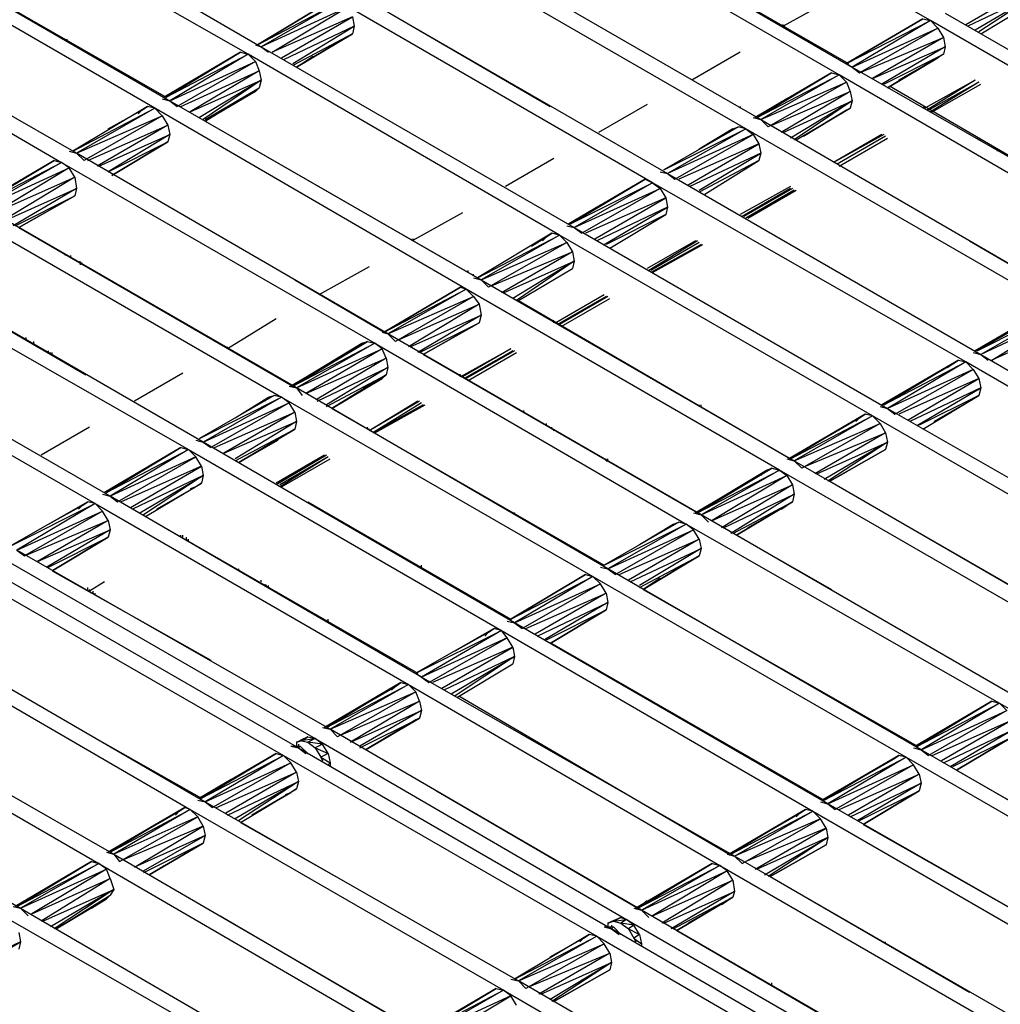
# Model space of a CAD drawing. Units: inches. Extents: x 7.5 to 17, y 2.23 to 9.58.
# Drawn here: x 11.4 to 11.92, y 5.27 to 5.79 of the extents above; entities that cross this region are included whole.
import ezdxf

# ---------------------------------------------------------------- set-up
doc = ezdxf.new("R2010")
doc.units = ezdxf.units.IN
doc.header["$MEASUREMENT"] = 0

msp = doc.modelspace()

# ---------------------------------------------------------------- linework, layer by layer
for p, q in [((11.887, 5.793), (11.72, 5.89)), ((11.361, 5.876), (11.528, 5.779)), ((11.521, 5.775), (11.353, 5.871)), ((11.838, 5.764), (11.67, 5.861)), ((11.678, 5.865), (11.845, 5.768)), ((11.697, 5.854), (11.843, 5.77)), ((11.311, 5.847), (11.479, 5.75)), ((11.471, 5.746), (11.303, 5.843)), ((11.33, 5.836), (11.477, 5.752)), ((11.628, 5.837), (11.796, 5.74)), ((11.788, 5.735), (11.62, 5.832)), ((11.253, 5.814), (11.421, 5.717)), ((11.429, 5.722), (11.261, 5.818)), ((11.906, 5.791), (11.944, 5.813)), ((11.526, 5.78), (11.566, 5.804)), ((11.566, 5.804), (11.526, 5.78)), ((11.526, 5.78), (11.57, 5.803)), ((11.57, 5.803), (11.528, 5.779)), ((11.738, 5.706), (11.57, 5.803)), ((11.578, 5.808), (11.746, 5.711)), ((11.835, 5.805), (11.808, 5.79)), ((11.945, 5.808), (11.907, 5.79)), ((11.911, 5.788), (11.945, 5.808)), ((11.945, 5.808), (11.913, 5.787)), ((11.914, 5.786), (11.944, 5.804)), ((11.914, 5.786), (11.944, 5.804)), ((11.574, 5.8), (11.528, 5.779)), ((11.534, 5.776), (11.574, 5.8)), ((11.577, 5.795), (11.534, 5.776)), ((11.539, 5.773), (11.577, 5.795)), ((11.577, 5.795), (11.578, 5.79)), ((11.597, 5.797), (11.683, 5.747)), ((11.842, 5.77), (11.883, 5.794)), ((11.883, 5.794), (11.842, 5.77)), ((11.842, 5.77), (11.887, 5.793)), ((11.887, 5.793), (11.845, 5.768)), ((11.883, 5.794), (11.887, 5.793)), ((12.055, 5.696), (11.887, 5.793)), ((11.887, 5.793), (11.891, 5.789)), ((11.895, 5.797), (12.063, 5.7)), ((11.578, 5.79), (11.54, 5.772)), ((11.545, 5.77), (11.578, 5.79)), ((11.578, 5.79), (11.577, 5.786)), ((11.808, 5.79), (11.808, 5.791)), ((11.808, 5.79), (11.808, 5.791)), ((11.808, 5.79), (11.809, 5.79)), ((11.809, 5.789), (11.809, 5.79)), ((11.809, 5.789), (11.809, 5.79)), ((11.845, 5.768), (11.891, 5.789)), ((11.891, 5.789), (11.849, 5.765)), ((11.891, 5.789), (11.894, 5.784)), ((11.424, 5.782), (11.424, 5.783)), ((11.577, 5.786), (11.545, 5.769)), ((11.547, 5.768), (11.577, 5.786)), ((11.577, 5.786), (11.547, 5.768)), ((11.577, 5.786), (11.547, 5.768)), ((11.577, 5.786), (11.547, 5.768)), ((11.849, 5.765), (11.894, 5.784)), ((11.894, 5.784), (11.856, 5.762)), ((11.894, 5.784), (11.895, 5.779)), ((11.525, 5.78), (11.528, 5.779)), ((11.528, 5.779), (11.532, 5.776)), ((11.528, 5.779), (11.696, 5.682)), ((11.856, 5.762), (11.895, 5.779)), ((11.895, 5.779), (11.861, 5.759)), ((11.895, 5.779), (11.894, 5.775)), ((11.517, 5.776), (11.476, 5.752)), ((11.517, 5.776), (11.476, 5.752)), ((11.477, 5.752), (11.517, 5.776)), ((11.517, 5.776), (11.477, 5.752)), ((11.477, 5.752), (11.521, 5.775)), ((11.521, 5.775), (11.479, 5.75)), ((11.517, 5.776), (11.521, 5.775)), ((11.688, 5.678), (11.521, 5.775)), ((11.521, 5.775), (11.525, 5.771)), ((11.547, 5.768), (11.556, 5.774)), ((11.547, 5.768), (11.556, 5.774)), ((11.785, 5.776), (11.759, 5.761)), ((11.862, 5.759), (11.894, 5.775)), ((11.894, 5.775), (11.864, 5.757)), ((11.894, 5.775), (11.864, 5.757)), ((11.864, 5.757), (11.891, 5.773)), ((11.864, 5.757), (11.891, 5.773)), ((11.87, 5.761), (11.891, 5.773)), ((11.891, 5.773), (11.87, 5.761)), ((11.891, 5.773), (11.888, 5.772)), ((11.894, 5.775), (11.891, 5.773)), ((11.894, 5.775), (11.891, 5.773)), ((11.479, 5.75), (11.525, 5.771)), ((11.525, 5.771), (11.483, 5.747)), ((11.485, 5.747), (11.527, 5.766)), ((11.527, 5.766), (11.49, 5.744)), ((11.525, 5.771), (11.527, 5.766)), ((11.527, 5.766), (11.528, 5.761)), ((11.842, 5.77), (11.845, 5.768)), ((11.845, 5.768), (11.849, 5.765)), ((11.845, 5.768), (12.013, 5.672)), ((11.476, 5.752), (11.493, 5.762)), ((11.493, 5.762), (11.476, 5.752)), ((11.49, 5.744), (11.528, 5.761)), ((11.528, 5.761), (11.495, 5.741)), ((11.528, 5.761), (11.497, 5.74)), ((11.528, 5.761), (11.527, 5.757)), ((11.834, 5.765), (11.793, 5.741)), ((11.834, 5.765), (11.793, 5.741)), ((11.794, 5.741), (11.834, 5.765)), ((11.834, 5.765), (11.794, 5.741)), ((11.794, 5.741), (11.838, 5.764)), ((11.838, 5.764), (11.796, 5.74)), ((11.834, 5.765), (11.838, 5.764)), ((12.005, 5.667), (11.838, 5.764)), ((11.838, 5.764), (11.842, 5.76)), ((11.911, 5.761), (11.884, 5.746)), ((11.911, 5.761), (11.885, 5.745)), ((11.498, 5.74), (11.527, 5.757)), ((11.498, 5.74), (11.527, 5.757)), ((11.498, 5.739), (11.527, 5.757)), ((11.498, 5.739), (11.527, 5.757)), ((11.527, 5.757), (11.525, 5.755)), ((11.527, 5.757), (11.525, 5.755)), ((11.796, 5.74), (11.842, 5.76)), ((11.842, 5.76), (11.8, 5.736)), ((11.842, 5.76), (11.844, 5.755)), ((11.865, 5.758), (12.011, 5.673)), ((11.913, 5.76), (11.886, 5.745)), ((11.913, 5.76), (11.887, 5.744)), ((11.888, 5.744), (11.914, 5.759)), ((11.475, 5.751), (11.479, 5.75)), ((11.479, 5.75), (11.646, 5.654)), ((11.479, 5.75), (11.483, 5.747)), ((11.525, 5.755), (11.498, 5.739)), ((11.525, 5.755), (11.498, 5.739)), ((11.515, 5.75), (11.525, 5.755)), ((11.525, 5.755), (11.524, 5.755)), ((11.793, 5.741), (11.81, 5.751)), ((11.81, 5.751), (11.793, 5.741)), ((11.802, 5.737), (11.844, 5.755)), ((11.844, 5.755), (11.807, 5.733)), ((11.808, 5.733), (11.845, 5.75)), ((11.845, 5.75), (11.812, 5.73)), ((11.845, 5.75), (11.814, 5.729)), ((11.844, 5.755), (11.845, 5.75)), ((11.845, 5.75), (11.844, 5.746)), ((11.467, 5.747), (11.427, 5.723)), ((11.467, 5.747), (11.427, 5.723)), ((11.427, 5.723), (11.471, 5.746)), ((11.471, 5.746), (11.429, 5.722)), ((11.446, 5.735), (11.464, 5.745)), ((11.446, 5.735), (11.464, 5.745)), ((11.464, 5.745), (11.462, 5.743)), ((11.464, 5.745), (11.467, 5.747)), ((11.464, 5.745), (11.467, 5.747)), ((11.471, 5.746), (11.467, 5.747)), ((11.638, 5.649), (11.471, 5.746)), ((11.471, 5.746), (11.475, 5.742)), ((11.735, 5.748), (11.709, 5.733)), ((11.785, 5.746), (11.785, 5.747)), ((11.785, 5.746), (11.785, 5.747)), ((11.785, 5.747), (11.785, 5.746)), ((11.815, 5.729), (11.844, 5.746)), ((11.815, 5.729), (11.844, 5.746)), ((11.842, 5.745), (11.819, 5.731)), ((11.819, 5.731), (11.842, 5.745)), ((11.839, 5.743), (11.842, 5.745)), ((11.844, 5.746), (11.842, 5.745)), ((11.844, 5.746), (11.842, 5.745)), ((11.884, 5.747), (11.883, 5.746)), ((11.884, 5.746), (11.884, 5.747)), ((11.429, 5.722), (11.475, 5.742)), ((11.475, 5.742), (11.433, 5.718)), ((11.475, 5.742), (11.478, 5.737)), ((11.792, 5.741), (11.796, 5.74)), ((11.796, 5.74), (11.8, 5.736)), ((11.796, 5.74), (11.963, 5.643)), ((11.435, 5.718), (11.478, 5.737)), ((11.478, 5.737), (11.44, 5.715)), ((11.478, 5.737), (11.479, 5.732)), ((11.498, 5.739), (11.644, 5.655)), ((11.784, 5.736), (11.744, 5.713)), ((11.784, 5.736), (11.744, 5.713)), ((11.744, 5.713), (11.788, 5.735)), ((11.788, 5.735), (11.746, 5.711)), ((11.763, 5.724), (11.781, 5.735)), ((11.781, 5.735), (11.763, 5.724)), ((11.779, 5.733), (11.781, 5.735)), ((11.781, 5.735), (11.784, 5.736)), ((11.781, 5.735), (11.784, 5.736)), ((11.781, 5.734), (11.781, 5.735)), ((11.788, 5.735), (11.784, 5.736)), ((11.956, 5.638), (11.788, 5.735)), ((11.788, 5.735), (11.792, 5.732)), ((11.441, 5.715), (11.479, 5.732)), ((11.479, 5.732), (11.446, 5.712)), ((11.479, 5.732), (11.478, 5.728)), ((11.792, 5.732), (11.746, 5.711)), ((11.75, 5.708), (11.792, 5.732)), ((11.792, 5.732), (11.795, 5.727)), ((11.861, 5.732), (11.835, 5.717)), ((11.862, 5.732), (11.835, 5.717)), ((11.863, 5.731), (11.837, 5.716)), ((11.863, 5.731), (11.837, 5.716)), ((11.838, 5.715), (11.864, 5.73)), ((11.913, 5.73), (11.912, 5.73)), ((11.913, 5.729), (11.914, 5.729)), ((11.446, 5.712), (11.478, 5.728)), ((11.478, 5.728), (11.448, 5.71)), ((11.448, 5.71), (11.478, 5.728)), ((11.795, 5.727), (11.752, 5.708)), ((11.757, 5.705), (11.795, 5.727)), ((11.795, 5.727), (11.796, 5.722)), ((11.922, 5.724), (11.922, 5.725)), ((11.923, 5.723), (11.923, 5.724)), ((11.425, 5.723), (11.429, 5.722)), ((11.596, 5.625), (11.429, 5.722)), ((11.429, 5.722), (11.433, 5.718)), ((11.685, 5.719), (11.659, 5.704)), ((11.796, 5.722), (11.758, 5.704)), ((11.763, 5.702), (11.796, 5.722)), ((11.796, 5.722), (11.795, 5.718)), ((11.417, 5.718), (11.376, 5.694)), ((11.417, 5.718), (11.376, 5.694)), ((11.377, 5.694), (11.417, 5.718)), ((11.417, 5.718), (11.377, 5.694)), ((11.377, 5.694), (11.421, 5.717)), ((11.421, 5.717), (11.379, 5.693)), ((11.379, 5.693), (11.425, 5.714)), ((11.425, 5.714), (11.385, 5.69)), ((11.417, 5.718), (11.421, 5.717)), ((11.421, 5.717), (11.589, 5.62)), ((11.425, 5.714), (11.421, 5.717)), ((11.428, 5.709), (11.425, 5.714)), ((11.795, 5.718), (11.763, 5.701)), ((11.766, 5.7), (11.795, 5.718)), ((11.766, 5.7), (11.795, 5.718)), ((11.385, 5.69), (11.428, 5.709)), ((11.428, 5.709), (11.39, 5.686)), ((11.428, 5.709), (11.429, 5.703)), ((11.734, 5.708), (11.693, 5.684)), ((11.693, 5.684), (11.734, 5.708)), ((11.694, 5.684), (11.734, 5.708)), ((11.734, 5.708), (11.694, 5.684)), ((11.734, 5.708), (11.738, 5.706)), ((11.742, 5.712), (11.746, 5.711)), ((11.746, 5.711), (11.75, 5.708)), ((11.746, 5.711), (11.914, 5.614)), ((11.391, 5.686), (11.429, 5.703)), ((11.429, 5.703), (11.395, 5.683)), ((11.429, 5.703), (11.428, 5.699)), ((11.694, 5.684), (11.738, 5.706)), ((11.738, 5.706), (11.696, 5.682)), ((11.696, 5.682), (11.742, 5.703)), ((11.742, 5.703), (11.7, 5.679)), ((11.906, 5.61), (11.738, 5.706)), ((11.738, 5.706), (11.742, 5.703)), ((11.742, 5.703), (11.745, 5.698)), ((11.812, 5.704), (11.785, 5.689)), ((11.812, 5.703), (11.786, 5.688)), ((11.813, 5.703), (11.787, 5.688)), ((11.396, 5.683), (11.428, 5.699)), ((11.428, 5.699), (11.398, 5.682)), ((11.398, 5.682), (11.428, 5.699)), ((11.745, 5.698), (11.702, 5.679)), ((11.707, 5.676), (11.745, 5.698)), ((11.745, 5.698), (11.746, 5.693)), ((11.814, 5.702), (11.788, 5.687)), ((11.789, 5.687), (11.815, 5.702)), ((11.547, 5.596), (11.379, 5.693)), ((11.693, 5.684), (11.71, 5.694)), ((11.71, 5.694), (11.693, 5.684)), ((11.746, 5.693), (11.708, 5.675)), ((11.712, 5.673), (11.746, 5.693)), ((11.746, 5.693), (11.745, 5.689)), ((11.371, 5.688), (11.539, 5.591)), ((11.636, 5.69), (11.609, 5.675)), ((11.745, 5.689), (11.713, 5.673)), ((11.715, 5.671), (11.745, 5.689)), ((11.715, 5.671), (11.745, 5.689)), ((11.398, 5.682), (11.545, 5.597)), ((11.692, 5.683), (11.696, 5.682)), ((11.696, 5.682), (11.7, 5.679)), ((11.696, 5.682), (11.864, 5.585)), ((11.684, 5.679), (11.644, 5.655)), ((11.684, 5.679), (11.644, 5.655)), ((11.644, 5.655), (11.688, 5.678)), ((11.688, 5.678), (11.646, 5.654)), ((11.673, 5.672), (11.681, 5.677)), ((11.673, 5.672), (11.681, 5.677)), ((11.681, 5.677), (11.679, 5.675)), ((11.681, 5.677), (11.684, 5.679)), ((11.681, 5.677), (11.684, 5.679)), ((11.688, 5.678), (11.684, 5.679)), ((11.856, 5.581), (11.688, 5.678)), ((11.688, 5.678), (11.692, 5.674)), ((11.609, 5.675), (11.609, 5.676)), ((11.609, 5.675), (11.609, 5.676)), ((11.609, 5.675), (11.609, 5.676)), ((11.61, 5.675), (11.61, 5.676)), ((11.61, 5.675), (11.61, 5.676)), ((11.646, 5.654), (11.692, 5.674)), ((11.692, 5.674), (11.65, 5.65)), ((11.692, 5.674), (11.695, 5.669)), ((11.761, 5.675), (11.735, 5.66)), ((11.762, 5.675), (11.736, 5.659)), ((11.763, 5.674), (11.737, 5.659)), ((11.764, 5.673), (11.737, 5.658)), ((11.738, 5.658), (11.765, 5.673)), ((11.908, 5.675), (11.961, 5.644)), ((11.423, 5.667), (11.423, 5.668)), ((11.426, 5.666), (11.426, 5.667)), ((11.652, 5.651), (11.695, 5.669)), ((11.695, 5.669), (11.657, 5.647)), ((11.695, 5.669), (11.696, 5.664)), ((11.497, 5.567), (11.329, 5.664)), ((11.431, 5.663), (11.431, 5.664)), ((11.431, 5.663), (11.432, 5.663)), ((11.432, 5.663), (11.431, 5.663)), ((11.431, 5.663), (11.431, 5.662)), ((11.586, 5.661), (11.559, 5.646)), ((11.658, 5.647), (11.696, 5.664)), ((11.696, 5.664), (11.663, 5.644)), ((11.696, 5.664), (11.665, 5.643)), ((11.696, 5.664), (11.695, 5.66)), ((11.321, 5.659), (11.489, 5.563)), ((11.639, 5.658), (11.639, 5.659)), ((11.642, 5.656), (11.642, 5.657)), ((11.642, 5.655), (11.646, 5.654)), ((11.666, 5.643), (11.695, 5.66)), ((11.666, 5.643), (11.695, 5.66)), ((11.348, 5.653), (11.434, 5.603)), ((11.546, 5.654), (11.594, 5.626)), ((11.594, 5.626), (11.635, 5.65)), ((11.635, 5.65), (11.594, 5.626)), ((11.635, 5.65), (11.594, 5.626)), ((11.635, 5.65), (11.594, 5.626)), ((11.635, 5.65), (11.638, 5.649)), ((11.646, 5.654), (11.814, 5.557)), ((11.646, 5.654), (11.65, 5.65)), ((11.594, 5.626), (11.638, 5.649)), ((11.638, 5.649), (11.596, 5.625)), ((11.596, 5.625), (11.642, 5.645)), ((11.642, 5.645), (11.6, 5.621)), ((11.806, 5.552), (11.638, 5.649)), ((11.638, 5.649), (11.642, 5.645)), ((11.642, 5.645), (11.645, 5.641)), ((11.712, 5.646), (11.686, 5.631)), ((11.712, 5.646), (11.686, 5.631)), ((11.713, 5.645), (11.687, 5.63)), ((11.714, 5.645), (11.688, 5.63)), ((11.602, 5.622), (11.645, 5.641)), ((11.645, 5.641), (11.607, 5.618)), ((11.645, 5.641), (11.646, 5.635)), ((11.666, 5.643), (11.812, 5.558)), ((11.689, 5.629), (11.715, 5.644)), ((11.447, 5.538), (11.279, 5.635)), ((11.594, 5.626), (11.611, 5.636)), ((11.611, 5.636), (11.594, 5.626)), ((11.608, 5.618), (11.646, 5.635)), ((11.646, 5.635), (11.612, 5.615)), ((11.646, 5.635), (11.645, 5.631)), ((11.952, 5.639), (11.911, 5.616)), ((11.911, 5.616), (11.952, 5.639)), ((11.911, 5.616), (11.949, 5.638)), ((11.949, 5.638), (11.911, 5.616)), ((11.952, 5.639), (11.912, 5.616)), ((11.952, 5.639), (11.912, 5.616)), ((11.912, 5.616), (11.956, 5.638)), ((11.956, 5.638), (11.914, 5.614)), ((11.959, 5.635), (11.914, 5.614)), ((11.92, 5.611), (11.959, 5.635)), ((11.271, 5.631), (11.439, 5.534)), ((11.536, 5.633), (11.51, 5.617)), ((11.613, 5.615), (11.645, 5.631)), ((11.645, 5.631), (11.615, 5.614)), ((11.615, 5.614), (11.645, 5.631)), ((11.685, 5.632), (11.684, 5.632)), ((11.685, 5.631), (11.685, 5.632)), ((11.962, 5.63), (11.92, 5.611)), ((11.593, 5.626), (11.596, 5.625)), ((11.764, 5.528), (11.596, 5.625)), ((11.596, 5.625), (11.6, 5.621)), ((11.402, 5.622), (11.402, 5.623)), ((11.406, 5.62), (11.406, 5.621)), ((11.51, 5.617), (11.51, 5.618)), ((11.51, 5.617), (11.51, 5.618)), ((11.585, 5.621), (11.544, 5.597)), ((11.585, 5.621), (11.544, 5.597)), ((11.544, 5.597), (11.582, 5.62)), ((11.544, 5.597), (11.582, 5.62)), ((11.545, 5.597), (11.585, 5.621)), ((11.585, 5.621), (11.545, 5.597)), ((11.545, 5.597), (11.589, 5.62)), ((11.589, 5.62), (11.547, 5.596)), ((11.582, 5.62), (11.579, 5.617)), ((11.582, 5.62), (11.585, 5.621)), ((11.582, 5.62), (11.585, 5.621)), ((11.582, 5.62), (11.582, 5.619)), ((11.585, 5.621), (11.589, 5.62)), ((11.589, 5.62), (11.756, 5.523)), ((11.593, 5.617), (11.589, 5.62)), ((11.414, 5.615), (11.414, 5.616)), ((11.415, 5.614), (11.415, 5.615)), ((11.416, 5.614), (11.416, 5.615)), ((11.547, 5.596), (11.593, 5.617)), ((11.593, 5.617), (11.552, 5.593)), ((11.595, 5.612), (11.593, 5.617)), ((11.615, 5.614), (11.762, 5.529)), ((11.662, 5.617), (11.635, 5.602)), ((11.662, 5.617), (11.636, 5.602)), ((11.663, 5.616), (11.637, 5.601)), ((11.664, 5.616), (11.638, 5.601)), ((11.639, 5.6), (11.665, 5.615)), ((11.91, 5.615), (11.914, 5.614)), ((11.914, 5.614), (11.918, 5.611)), ((11.914, 5.614), (12.081, 5.517)), ((11.552, 5.593), (11.595, 5.612)), ((11.595, 5.612), (11.558, 5.59)), ((11.595, 5.612), (11.596, 5.607)), ((11.902, 5.611), (11.861, 5.587)), ((11.861, 5.587), (11.902, 5.611)), ((11.861, 5.587), (11.899, 5.609)), ((11.899, 5.609), (11.861, 5.587)), ((11.862, 5.587), (11.902, 5.611)), ((11.902, 5.611), (11.862, 5.587)), ((11.862, 5.587), (11.906, 5.61)), ((11.906, 5.61), (11.864, 5.585)), ((11.896, 5.607), (11.899, 5.609)), ((11.899, 5.609), (11.902, 5.611)), ((11.899, 5.609), (11.902, 5.611)), ((11.902, 5.611), (11.906, 5.61)), ((12.073, 5.513), (11.906, 5.61)), ((11.906, 5.61), (11.91, 5.606)), ((11.486, 5.604), (11.46, 5.589)), ((11.558, 5.589), (11.596, 5.607)), ((11.596, 5.607), (11.563, 5.587)), ((11.563, 5.586), (11.595, 5.603)), ((11.595, 5.603), (11.566, 5.585)), ((11.566, 5.585), (11.595, 5.603)), ((11.595, 5.603), (11.593, 5.601)), ((11.595, 5.603), (11.593, 5.601)), ((11.596, 5.607), (11.595, 5.603)), ((11.635, 5.603), (11.634, 5.603)), ((11.635, 5.602), (11.635, 5.603)), ((11.91, 5.606), (11.864, 5.585)), ((11.868, 5.582), (11.91, 5.606)), ((11.91, 5.606), (11.913, 5.601)), ((11.543, 5.597), (11.547, 5.596)), ((11.593, 5.601), (11.566, 5.585)), ((11.566, 5.585), (11.593, 5.601)), ((11.583, 5.596), (11.593, 5.601)), ((11.913, 5.601), (11.87, 5.582)), ((11.875, 5.579), (11.913, 5.601)), ((11.913, 5.601), (11.914, 5.596)), ((11.535, 5.592), (11.495, 5.569)), ((11.535, 5.592), (11.495, 5.569)), ((11.532, 5.591), (11.535, 5.592)), ((11.532, 5.591), (11.535, 5.592)), ((11.539, 5.591), (11.535, 5.592)), ((11.714, 5.499), (11.547, 5.596)), ((11.547, 5.596), (11.55, 5.592)), ((11.914, 5.596), (11.876, 5.578)), ((11.88, 5.576), (11.914, 5.596)), ((11.913, 5.592), (11.881, 5.576)), ((11.883, 5.574), (11.913, 5.592)), ((11.883, 5.574), (11.913, 5.592)), ((11.913, 5.592), (11.91, 5.59)), ((11.913, 5.592), (11.91, 5.59)), ((11.914, 5.596), (11.913, 5.592)), ((11.495, 5.569), (11.539, 5.591)), ((11.539, 5.591), (11.497, 5.567)), ((11.497, 5.567), (11.543, 5.588)), ((11.543, 5.588), (11.501, 5.564)), ((11.514, 5.58), (11.532, 5.591)), ((11.514, 5.58), (11.532, 5.591)), ((11.532, 5.591), (11.53, 5.589)), ((11.532, 5.591), (11.532, 5.59)), ((11.539, 5.591), (11.706, 5.495)), ((11.543, 5.588), (11.539, 5.591)), ((11.546, 5.583), (11.543, 5.588)), ((11.612, 5.589), (11.586, 5.573)), ((11.613, 5.589), (11.586, 5.573)), ((11.614, 5.588), (11.588, 5.572)), ((11.615, 5.587), (11.588, 5.572)), ((11.589, 5.572), (11.616, 5.587)), ((11.763, 5.586), (11.763, 5.587)), ((11.763, 5.586), (11.763, 5.587)), ((11.764, 5.586), (11.764, 5.587)), ((11.764, 5.586), (11.764, 5.587)), ((11.764, 5.586), (11.764, 5.587)), ((11.764, 5.586), (11.764, 5.587)), ((11.764, 5.586), (11.764, 5.587)), ((11.889, 5.578), (11.91, 5.59)), ((11.91, 5.59), (11.889, 5.578)), ((11.91, 5.59), (11.907, 5.589)), ((11.503, 5.564), (11.546, 5.583)), ((11.546, 5.583), (11.508, 5.561)), ((11.546, 5.583), (11.547, 5.578)), ((11.566, 5.585), (11.712, 5.501)), ((11.669, 5.583), (11.669, 5.584)), ((11.852, 5.582), (11.811, 5.558)), ((11.852, 5.582), (11.811, 5.558)), ((11.852, 5.582), (11.812, 5.558)), ((11.852, 5.582), (11.812, 5.558)), ((11.812, 5.558), (11.856, 5.581)), ((11.856, 5.581), (11.814, 5.557)), ((11.849, 5.58), (11.852, 5.582)), ((11.849, 5.58), (11.852, 5.582)), ((11.856, 5.581), (11.852, 5.582)), ((12.024, 5.484), (11.856, 5.581)), ((11.856, 5.581), (11.86, 5.577)), ((11.86, 5.586), (11.864, 5.585)), ((11.864, 5.585), (11.868, 5.582)), ((11.864, 5.585), (12.032, 5.489)), ((11.508, 5.561), (11.547, 5.578)), ((11.547, 5.578), (11.514, 5.558)), ((11.547, 5.578), (11.546, 5.574)), ((11.681, 5.576), (11.681, 5.577)), ((11.811, 5.558), (11.849, 5.58)), ((11.811, 5.558), (11.849, 5.58)), ((11.814, 5.557), (11.86, 5.577)), ((11.86, 5.577), (11.818, 5.553)), ((11.849, 5.58), (11.847, 5.578)), ((11.86, 5.577), (11.863, 5.572)), ((11.436, 5.575), (11.41, 5.56)), ((11.514, 5.557), (11.546, 5.574)), ((11.546, 5.574), (11.516, 5.556)), ((11.516, 5.556), (11.546, 5.574)), ((11.585, 5.574), (11.585, 5.575)), ((11.586, 5.574), (11.585, 5.574)), ((11.684, 5.574), (11.684, 5.575)), ((11.685, 5.573), (11.685, 5.574)), ((11.82, 5.554), (11.863, 5.572)), ((11.863, 5.572), (11.825, 5.55)), ((11.863, 5.572), (11.864, 5.567)), ((11.493, 5.568), (11.497, 5.567)), ((11.664, 5.47), (11.497, 5.567)), ((11.497, 5.567), (11.501, 5.564)), ((11.516, 5.556), (11.537, 5.568)), ((11.537, 5.568), (11.516, 5.556)), ((11.826, 5.55), (11.864, 5.567)), ((11.864, 5.567), (11.83, 5.547)), ((11.864, 5.567), (11.832, 5.546)), ((11.864, 5.567), (11.863, 5.563)), ((11.485, 5.564), (11.444, 5.54)), ((11.444, 5.54), (11.485, 5.564)), ((11.445, 5.54), (11.485, 5.564)), ((11.485, 5.564), (11.445, 5.54)), ((11.445, 5.54), (11.489, 5.563)), ((11.489, 5.563), (11.447, 5.538)), ((11.485, 5.564), (11.489, 5.563)), ((11.489, 5.563), (11.657, 5.466)), ((11.493, 5.559), (11.489, 5.563)), ((11.562, 5.56), (11.536, 5.545)), ((11.563, 5.56), (11.536, 5.544)), ((11.833, 5.546), (11.863, 5.563)), ((11.863, 5.563), (11.833, 5.546)), ((11.863, 5.563), (11.833, 5.546)), ((11.833, 5.546), (11.863, 5.563)), ((11.493, 5.559), (11.447, 5.538)), ((11.451, 5.535), (11.493, 5.559)), ((11.496, 5.554), (11.493, 5.559)), ((11.564, 5.559), (11.538, 5.544)), ((11.564, 5.559), (11.538, 5.543)), ((11.539, 5.543), (11.565, 5.558)), ((11.713, 5.557), (11.713, 5.558)), ((11.713, 5.557), (11.713, 5.558)), ((11.713, 5.557), (11.714, 5.557)), ((11.713, 5.557), (11.714, 5.557)), ((11.714, 5.557), (11.714, 5.558)), ((11.714, 5.557), (11.714, 5.558)), ((11.714, 5.557), (11.714, 5.558)), ((11.81, 5.558), (11.814, 5.557)), ((11.814, 5.557), (11.982, 5.46)), ((11.814, 5.557), (11.818, 5.553)), ((11.444, 5.54), (11.461, 5.55)), ((11.461, 5.55), (11.444, 5.54)), ((11.496, 5.554), (11.453, 5.535)), ((11.458, 5.532), (11.496, 5.554)), ((11.496, 5.554), (11.497, 5.549)), ((11.802, 5.553), (11.761, 5.529)), ((11.802, 5.553), (11.761, 5.529)), ((11.761, 5.529), (11.799, 5.552)), ((11.761, 5.529), (11.799, 5.552)), ((11.762, 5.529), (11.802, 5.553)), ((11.802, 5.553), (11.762, 5.529)), ((11.762, 5.529), (11.806, 5.552)), ((11.806, 5.552), (11.764, 5.528)), ((11.799, 5.552), (11.796, 5.549)), ((11.799, 5.552), (11.802, 5.553)), ((11.799, 5.552), (11.802, 5.553)), ((11.799, 5.552), (11.799, 5.551)), ((11.802, 5.553), (11.806, 5.552)), ((11.974, 5.455), (11.806, 5.552)), ((11.806, 5.552), (11.81, 5.549)), ((11.833, 5.546), (11.842, 5.551)), ((11.833, 5.546), (11.842, 5.551)), ((11.497, 5.549), (11.459, 5.531)), ((11.463, 5.529), (11.497, 5.549)), ((11.497, 5.549), (11.465, 5.528)), ((11.466, 5.527), (11.496, 5.545)), ((11.466, 5.527), (11.496, 5.545)), ((11.496, 5.545), (11.493, 5.543)), ((11.496, 5.545), (11.493, 5.543)), ((11.497, 5.549), (11.496, 5.545)), ((11.764, 5.528), (11.81, 5.549)), ((11.81, 5.549), (11.77, 5.525)), ((11.81, 5.549), (11.813, 5.544)), ((11.833, 5.546), (11.98, 5.461)), ((11.443, 5.539), (11.447, 5.538)), ((11.472, 5.531), (11.493, 5.543)), ((11.493, 5.543), (11.472, 5.531)), ((11.493, 5.543), (11.49, 5.542)), ((11.77, 5.525), (11.813, 5.544)), ((11.813, 5.544), (11.775, 5.521)), ((11.776, 5.521), (11.814, 5.539)), ((11.814, 5.539), (11.78, 5.518)), ((11.813, 5.544), (11.814, 5.539)), ((11.814, 5.539), (11.813, 5.535)), ((11.435, 5.535), (11.393, 5.511)), ((11.435, 5.535), (11.393, 5.511)), ((11.393, 5.511), (11.439, 5.534)), ((11.439, 5.534), (11.397, 5.509)), ((11.432, 5.533), (11.435, 5.535)), ((11.432, 5.533), (11.435, 5.535)), ((11.439, 5.534), (11.435, 5.535)), ((11.439, 5.534), (11.607, 5.437)), ((11.443, 5.53), (11.439, 5.534)), ((11.614, 5.441), (11.447, 5.538)), ((11.447, 5.538), (11.451, 5.535)), ((11.553, 5.535), (11.662, 5.472)), ((11.781, 5.518), (11.813, 5.535)), ((11.813, 5.535), (11.783, 5.517)), ((11.783, 5.517), (11.813, 5.535)), ((11.813, 5.535), (11.81, 5.533)), ((11.813, 5.535), (11.81, 5.533)), ((11.397, 5.509), (11.443, 5.53)), ((11.443, 5.53), (11.401, 5.506)), ((11.414, 5.523), (11.432, 5.533)), ((11.414, 5.523), (11.432, 5.533)), ((11.432, 5.533), (11.43, 5.531)), ((11.446, 5.525), (11.443, 5.53)), ((11.663, 5.529), (11.664, 5.529)), ((11.664, 5.529), (11.664, 5.528)), ((11.664, 5.528), (11.664, 5.529)), ((11.664, 5.528), (11.664, 5.529)), ((11.664, 5.528), (11.664, 5.529)), ((11.664, 5.528), (11.664, 5.529)), ((11.664, 5.528), (11.664, 5.529)), ((11.76, 5.529), (11.764, 5.528)), ((11.81, 5.533), (11.789, 5.521)), ((11.789, 5.521), (11.81, 5.533)), ((11.807, 5.531), (11.81, 5.533)), ((11.401, 5.506), (11.446, 5.525)), ((11.446, 5.525), (11.408, 5.503)), ((11.446, 5.525), (11.447, 5.52)), ((11.466, 5.527), (11.612, 5.443)), ((11.752, 5.524), (11.712, 5.501)), ((11.752, 5.524), (11.712, 5.501)), ((11.712, 5.501), (11.756, 5.523)), ((11.756, 5.523), (11.714, 5.499)), ((11.731, 5.512), (11.749, 5.523)), ((11.731, 5.512), (11.749, 5.523)), ((11.749, 5.523), (11.747, 5.521)), ((11.749, 5.523), (11.752, 5.524)), ((11.749, 5.523), (11.752, 5.524)), ((11.749, 5.523), (11.749, 5.522)), ((11.756, 5.523), (11.752, 5.524)), ((11.756, 5.523), (11.924, 5.427)), ((11.76, 5.52), (11.756, 5.523)), ((11.932, 5.431), (11.764, 5.528)), ((11.764, 5.528), (11.768, 5.524)), ((11.408, 5.503), (11.447, 5.52)), ((11.447, 5.52), (11.413, 5.5)), ((11.447, 5.52), (11.446, 5.516)), ((11.714, 5.499), (11.76, 5.52)), ((11.76, 5.52), (11.718, 5.496)), ((11.763, 5.515), (11.76, 5.52)), ((11.414, 5.5), (11.446, 5.516)), ((11.446, 5.516), (11.416, 5.498)), ((11.416, 5.498), (11.446, 5.516)), ((11.485, 5.516), (11.485, 5.517)), ((11.486, 5.516), (11.486, 5.517)), ((11.486, 5.516), (11.486, 5.517)), ((11.486, 5.516), (11.486, 5.517)), ((11.488, 5.515), (11.488, 5.516)), ((11.488, 5.515), (11.488, 5.514)), ((11.489, 5.514), (11.489, 5.515)), ((11.72, 5.496), (11.763, 5.515)), ((11.763, 5.515), (11.725, 5.493)), ((11.763, 5.515), (11.764, 5.51)), ((11.783, 5.517), (11.834, 5.488)), ((11.565, 5.413), (11.397, 5.509)), ((11.397, 5.509), (11.401, 5.506)), ((11.726, 5.492), (11.764, 5.51)), ((11.764, 5.51), (11.731, 5.49)), ((11.764, 5.51), (11.763, 5.506)), ((11.389, 5.505), (11.557, 5.408)), ((11.731, 5.489), (11.763, 5.506)), ((11.763, 5.506), (11.733, 5.488)), ((11.733, 5.488), (11.763, 5.506)), ((11.733, 5.488), (11.763, 5.506)), ((11.733, 5.488), (11.763, 5.506)), ((11.38, 5.5), (11.548, 5.403)), ((11.416, 5.498), (11.501, 5.45)), ((11.516, 5.498), (11.516, 5.499)), ((11.613, 5.5), (11.614, 5.5)), ((11.614, 5.5), (11.614, 5.501)), ((11.614, 5.499), (11.614, 5.5)), ((11.614, 5.499), (11.614, 5.5)), ((11.614, 5.499), (11.614, 5.5)), ((11.614, 5.499), (11.614, 5.5)), ((11.614, 5.499), (11.614, 5.5)), ((11.71, 5.5), (11.714, 5.499)), ((11.882, 5.402), (11.714, 5.499)), ((11.714, 5.499), (11.718, 5.496)), ((11.373, 5.495), (11.54, 5.399)), ((11.444, 5.492), (11.436, 5.487)), ((11.528, 5.492), (11.528, 5.493)), ((11.662, 5.472), (11.702, 5.496)), ((11.702, 5.496), (11.662, 5.472)), ((11.662, 5.472), (11.706, 5.495)), ((11.706, 5.495), (11.664, 5.47)), ((11.702, 5.496), (11.706, 5.495)), ((11.706, 5.495), (11.874, 5.398)), ((11.71, 5.491), (11.706, 5.495)), ((11.742, 5.494), (11.733, 5.488)), ((11.742, 5.494), (11.733, 5.488)), ((11.435, 5.488), (11.435, 5.489)), ((11.436, 5.487), (11.436, 5.488)), ((11.436, 5.487), (11.436, 5.488)), ((11.438, 5.486), (11.438, 5.487)), ((11.438, 5.486), (11.438, 5.487)), ((11.439, 5.485), (11.439, 5.486)), ((11.531, 5.49), (11.528, 5.491)), ((11.532, 5.489), (11.532, 5.49)), ((11.664, 5.47), (11.71, 5.491)), ((11.71, 5.491), (11.668, 5.467)), ((11.67, 5.467), (11.713, 5.486)), ((11.713, 5.486), (11.675, 5.464)), ((11.713, 5.486), (11.71, 5.491)), ((11.713, 5.486), (11.714, 5.481)), ((11.733, 5.488), (11.88, 5.404)), ((11.676, 5.463), (11.714, 5.481)), ((11.714, 5.481), (11.68, 5.461)), ((11.714, 5.481), (11.713, 5.477)), ((11.681, 5.461), (11.713, 5.477)), ((11.713, 5.477), (11.683, 5.459)), ((11.683, 5.459), (11.713, 5.477)), ((11.331, 5.471), (11.498, 5.374)), ((11.563, 5.471), (11.564, 5.471)), ((11.564, 5.471), (11.563, 5.471)), ((11.564, 5.471), (11.564, 5.472)), ((11.564, 5.471), (11.564, 5.472)), ((11.564, 5.47), (11.564, 5.471)), ((11.564, 5.471), (11.564, 5.47)), ((11.564, 5.47), (11.564, 5.471)), ((11.66, 5.471), (11.664, 5.47)), ((11.323, 5.467), (11.49, 5.37)), ((11.653, 5.467), (11.611, 5.443)), ((11.653, 5.467), (11.611, 5.443)), ((11.611, 5.443), (11.657, 5.466)), ((11.657, 5.466), (11.614, 5.441)), ((11.632, 5.455), (11.65, 5.465)), ((11.65, 5.465), (11.632, 5.455)), ((11.648, 5.463), (11.65, 5.465)), ((11.65, 5.465), (11.653, 5.467)), ((11.65, 5.465), (11.653, 5.467)), ((11.657, 5.466), (11.653, 5.467)), ((11.657, 5.466), (11.824, 5.369)), ((11.66, 5.462), (11.657, 5.466)), ((11.832, 5.373), (11.664, 5.47)), ((11.664, 5.47), (11.668, 5.467)), ((11.66, 5.462), (11.614, 5.441)), ((11.618, 5.438), (11.66, 5.462)), ((11.663, 5.457), (11.66, 5.462)), ((11.663, 5.457), (11.62, 5.438)), ((11.625, 5.435), (11.663, 5.457)), ((11.663, 5.457), (11.664, 5.452)), ((11.684, 5.459), (11.83, 5.375)), ((11.664, 5.452), (11.626, 5.434)), ((11.63, 5.432), (11.664, 5.452)), ((11.664, 5.452), (11.632, 5.431)), ((11.664, 5.452), (11.663, 5.448)), ((11.633, 5.43), (11.663, 5.448)), ((11.633, 5.43), (11.663, 5.448)), ((11.281, 5.442), (11.449, 5.346)), ((11.611, 5.443), (11.614, 5.441)), ((11.782, 5.345), (11.614, 5.441)), ((11.614, 5.441), (11.618, 5.438)), ((11.273, 5.438), (11.441, 5.341)), ((11.603, 5.438), (11.562, 5.414)), ((11.603, 5.438), (11.562, 5.414)), ((11.562, 5.414), (11.6, 5.436)), ((11.562, 5.414), (11.6, 5.436)), ((11.563, 5.414), (11.603, 5.438)), ((11.603, 5.438), (11.563, 5.414)), ((11.563, 5.414), (11.607, 5.437)), ((11.607, 5.437), (11.565, 5.413)), ((11.6, 5.436), (11.598, 5.434)), ((11.6, 5.436), (11.603, 5.438)), ((11.6, 5.436), (11.603, 5.438)), ((11.603, 5.438), (11.607, 5.437)), ((11.607, 5.437), (11.774, 5.34)), ((11.611, 5.433), (11.607, 5.437)), ((11.565, 5.413), (11.611, 5.433)), ((11.611, 5.433), (11.569, 5.409)), ((11.571, 5.41), (11.613, 5.428)), ((11.613, 5.428), (11.576, 5.406)), ((11.613, 5.428), (11.611, 5.433)), ((11.613, 5.428), (11.614, 5.423)), ((11.634, 5.431), (11.779, 5.346)), ((11.92, 5.428), (11.879, 5.404)), ((11.92, 5.428), (11.879, 5.404)), ((11.88, 5.404), (11.92, 5.428)), ((11.92, 5.428), (11.88, 5.404)), ((11.92, 5.428), (11.924, 5.427)), ((11.576, 5.406), (11.614, 5.423)), ((11.614, 5.423), (11.581, 5.404)), ((11.614, 5.423), (11.613, 5.419)), ((11.88, 5.404), (11.924, 5.427)), ((11.924, 5.427), (11.882, 5.402)), ((11.882, 5.402), (11.928, 5.423)), ((11.928, 5.423), (11.886, 5.399)), ((11.924, 5.427), (12.092, 5.33)), ((11.928, 5.423), (11.924, 5.427)), ((11.581, 5.403), (11.613, 5.419)), ((11.613, 5.419), (11.584, 5.402)), ((11.584, 5.402), (11.613, 5.419)), ((11.584, 5.402), (11.613, 5.419)), ((11.584, 5.402), (11.613, 5.419)), ((11.611, 5.418), (11.584, 5.402)), ((11.611, 5.418), (11.584, 5.402)), ((11.606, 5.415), (11.611, 5.418)), ((11.613, 5.419), (11.611, 5.418)), ((11.613, 5.419), (11.611, 5.418)), ((11.888, 5.399), (11.931, 5.418)), ((11.931, 5.418), (11.893, 5.396)), ((11.231, 5.414), (11.399, 5.317)), ((11.561, 5.414), (11.565, 5.413)), ((11.732, 5.316), (11.565, 5.413)), ((11.565, 5.413), (11.569, 5.409)), ((11.879, 5.404), (11.896, 5.414)), ((11.896, 5.414), (11.879, 5.404)), ((11.894, 5.395), (11.932, 5.413)), ((11.932, 5.413), (11.898, 5.393)), ((11.55, 5.407), (11.547, 5.406)), ((11.547, 5.406), (11.549, 5.407)), ((11.547, 5.406), (11.55, 5.407)), ((11.547, 5.406), (11.549, 5.407)), ((11.549, 5.407), (11.553, 5.409)), ((11.553, 5.409), (11.549, 5.407)), ((11.549, 5.407), (11.557, 5.408)), ((11.549, 5.407), (11.553, 5.406)), ((11.553, 5.409), (11.55, 5.407)), ((11.55, 5.407), (11.553, 5.409)), ((11.553, 5.409), (11.557, 5.408)), ((11.557, 5.408), (11.553, 5.406)), ((11.557, 5.408), (11.724, 5.311)), ((11.561, 5.405), (11.557, 5.408)), ((11.899, 5.393), (11.931, 5.409)), ((11.931, 5.409), (11.901, 5.391)), ((11.901, 5.391), (11.931, 5.409)), ((11.443, 5.406), (11.496, 5.376)), ((11.544, 5.404), (11.548, 5.403)), ((11.544, 5.404), (11.549, 5.404)), ((11.546, 5.404), (11.549, 5.404)), ((11.547, 5.406), (11.547, 5.404)), ((11.548, 5.405), (11.548, 5.404)), ((11.549, 5.404), (11.548, 5.403)), ((11.548, 5.403), (11.552, 5.4)), ((11.548, 5.403), (11.716, 5.306)), ((11.548, 5.403), (11.553, 5.4)), ((11.549, 5.404), (11.553, 5.4)), ((11.553, 5.406), (11.557, 5.403)), ((11.561, 5.405), (11.553, 5.406)), ((11.561, 5.405), (11.557, 5.403)), ((11.557, 5.403), (11.56, 5.398)), ((11.557, 5.403), (11.564, 5.4)), ((11.564, 5.4), (11.561, 5.405)), ((11.878, 5.403), (11.882, 5.402)), ((12.05, 5.305), (11.882, 5.402)), ((11.882, 5.402), (11.886, 5.399)), ((11.536, 5.4), (11.495, 5.376)), ((11.536, 5.4), (11.495, 5.376)), ((11.496, 5.376), (11.536, 5.4)), ((11.536, 5.4), (11.496, 5.376)), ((11.496, 5.376), (11.54, 5.399)), ((11.54, 5.399), (11.498, 5.374)), ((11.536, 5.4), (11.54, 5.399)), ((11.54, 5.399), (11.708, 5.302)), ((11.544, 5.395), (11.54, 5.399)), ((11.564, 5.4), (11.56, 5.398)), ((11.56, 5.398), (11.561, 5.396)), ((11.56, 5.398), (11.565, 5.395)), ((11.564, 5.4), (11.565, 5.395)), ((11.87, 5.399), (11.829, 5.375)), ((11.87, 5.399), (11.829, 5.375)), ((11.829, 5.375), (11.867, 5.397)), ((11.829, 5.375), (11.867, 5.397)), ((11.87, 5.399), (11.83, 5.375)), ((11.87, 5.399), (11.83, 5.375)), ((11.83, 5.375), (11.874, 5.398)), ((11.874, 5.398), (11.832, 5.373)), ((11.867, 5.397), (11.864, 5.395)), ((11.867, 5.397), (11.87, 5.399)), ((11.867, 5.397), (11.87, 5.399)), ((11.874, 5.398), (11.87, 5.399)), ((11.874, 5.398), (12.042, 5.301)), ((11.878, 5.394), (11.874, 5.398)), ((11.498, 5.374), (11.544, 5.395)), ((11.544, 5.395), (11.502, 5.371)), ((11.547, 5.39), (11.544, 5.395)), ((11.565, 5.395), (11.564, 5.394)), ((11.565, 5.395), (11.565, 5.393)), ((11.832, 5.373), (11.878, 5.394)), ((11.878, 5.394), (11.836, 5.37)), ((11.881, 5.389), (11.878, 5.394)), ((11.901, 5.391), (12.048, 5.307)), ((11.495, 5.376), (11.512, 5.386)), ((11.512, 5.386), (11.495, 5.376)), ((11.504, 5.371), (11.547, 5.39)), ((11.547, 5.39), (11.509, 5.368)), ((11.547, 5.39), (11.548, 5.385)), ((11.838, 5.37), (11.881, 5.389)), ((11.881, 5.389), (11.843, 5.367)), ((11.881, 5.389), (11.882, 5.384)), ((11.51, 5.367), (11.548, 5.385)), ((11.548, 5.385), (11.514, 5.365)), ((11.548, 5.385), (11.516, 5.364)), ((11.517, 5.363), (11.547, 5.381)), ((11.517, 5.363), (11.547, 5.381)), ((11.547, 5.381), (11.544, 5.379)), ((11.547, 5.381), (11.544, 5.379)), ((11.548, 5.385), (11.547, 5.381)), ((11.844, 5.366), (11.882, 5.384)), ((11.882, 5.384), (11.848, 5.364)), ((11.882, 5.384), (11.881, 5.38)), ((11.544, 5.379), (11.523, 5.367)), ((11.523, 5.367), (11.544, 5.379)), ((11.541, 5.378), (11.544, 5.379)), ((11.622, 5.38), (11.73, 5.317)), ((11.849, 5.364), (11.881, 5.38)), ((11.881, 5.38), (11.851, 5.362)), ((11.851, 5.362), (11.881, 5.38)), ((11.487, 5.371), (11.446, 5.347)), ((11.446, 5.347), (11.487, 5.371)), ((11.487, 5.371), (11.447, 5.347)), ((11.487, 5.371), (11.447, 5.347)), ((11.447, 5.347), (11.49, 5.37)), ((11.49, 5.37), (11.449, 5.346)), ((11.484, 5.369), (11.487, 5.371)), ((11.484, 5.369), (11.487, 5.371)), ((11.49, 5.37), (11.487, 5.371)), ((11.49, 5.37), (11.658, 5.273)), ((11.494, 5.366), (11.49, 5.37)), ((11.494, 5.375), (11.498, 5.374)), ((11.498, 5.374), (11.502, 5.371)), ((11.498, 5.374), (11.666, 5.278)), ((11.82, 5.37), (11.779, 5.346)), ((11.779, 5.346), (11.82, 5.37)), ((11.82, 5.37), (11.78, 5.346)), ((11.82, 5.37), (11.78, 5.346)), ((11.817, 5.368), (11.82, 5.37)), ((11.817, 5.368), (11.82, 5.37)), ((11.824, 5.369), (11.82, 5.37)), ((11.828, 5.374), (11.832, 5.373)), ((12, 5.277), (11.832, 5.373)), ((11.832, 5.373), (11.836, 5.37)), ((11.446, 5.347), (11.484, 5.369)), ((11.484, 5.369), (11.446, 5.347)), ((11.494, 5.366), (11.449, 5.346)), ((11.452, 5.342), (11.494, 5.366)), ((11.482, 5.367), (11.484, 5.369)), ((11.497, 5.361), (11.494, 5.366)), ((11.779, 5.346), (11.817, 5.368)), ((11.817, 5.368), (11.779, 5.346)), ((11.78, 5.346), (11.824, 5.369)), ((11.782, 5.345), (11.824, 5.369)), ((11.828, 5.365), (11.782, 5.345)), ((11.786, 5.341), (11.828, 5.365)), ((11.815, 5.366), (11.817, 5.368)), ((11.824, 5.369), (11.992, 5.272)), ((11.828, 5.365), (11.824, 5.369)), ((11.831, 5.36), (11.828, 5.365)), ((11.497, 5.361), (11.454, 5.343)), ((11.46, 5.339), (11.497, 5.361)), ((11.497, 5.361), (11.498, 5.356)), ((11.517, 5.363), (11.568, 5.334)), ((11.831, 5.36), (11.788, 5.342)), ((11.793, 5.338), (11.831, 5.36)), ((11.831, 5.36), (11.832, 5.355)), ((11.851, 5.362), (11.958, 5.301)), ((11.498, 5.356), (11.46, 5.339)), ((11.465, 5.337), (11.498, 5.356)), ((11.498, 5.356), (11.497, 5.352)), ((11.832, 5.355), (11.794, 5.338)), ((11.798, 5.335), (11.832, 5.355)), ((11.832, 5.355), (11.8, 5.334)), ((11.832, 5.355), (11.831, 5.351)), ((11.497, 5.352), (11.465, 5.336)), ((11.468, 5.335), (11.497, 5.352)), ((11.497, 5.352), (11.468, 5.335)), ((11.497, 5.352), (11.468, 5.335)), ((11.497, 5.352), (11.468, 5.335)), ((11.801, 5.334), (11.831, 5.351)), ((11.831, 5.351), (11.801, 5.334)), ((11.831, 5.351), (11.801, 5.334)), ((11.831, 5.351), (11.801, 5.334)), ((11.445, 5.347), (11.449, 5.346)), ((11.449, 5.346), (11.452, 5.342)), ((11.449, 5.346), (11.616, 5.249)), ((11.778, 5.346), (11.782, 5.345)), ((11.95, 5.248), (11.782, 5.345)), ((11.782, 5.345), (11.786, 5.341)), ((11.437, 5.342), (11.396, 5.318)), ((11.437, 5.342), (11.396, 5.318)), ((11.397, 5.318), (11.437, 5.342)), ((11.437, 5.342), (11.397, 5.318)), ((11.397, 5.318), (11.441, 5.341)), ((11.441, 5.341), (11.399, 5.317)), ((11.437, 5.342), (11.441, 5.341)), ((11.441, 5.341), (11.608, 5.244)), ((11.445, 5.338), (11.441, 5.341)), ((11.468, 5.335), (11.476, 5.34)), ((11.468, 5.335), (11.476, 5.34)), ((11.729, 5.317), (11.77, 5.341)), ((11.77, 5.341), (11.729, 5.317)), ((11.73, 5.317), (11.77, 5.341)), ((11.77, 5.341), (11.73, 5.317)), ((11.73, 5.317), (11.774, 5.34)), ((11.774, 5.34), (11.732, 5.316)), ((11.77, 5.341), (11.774, 5.34)), ((11.774, 5.34), (11.942, 5.243)), ((11.778, 5.337), (11.774, 5.34)), ((11.801, 5.334), (11.81, 5.339)), ((11.801, 5.334), (11.81, 5.339)), ((11.399, 5.317), (11.445, 5.338)), ((11.445, 5.338), (11.405, 5.314)), ((11.405, 5.314), (11.447, 5.333)), ((11.447, 5.333), (11.41, 5.31)), ((11.447, 5.333), (11.445, 5.338)), ((11.447, 5.333), (11.449, 5.327)), ((11.732, 5.316), (11.778, 5.337)), ((11.778, 5.337), (11.738, 5.313)), ((11.781, 5.332), (11.778, 5.337)), ((11.801, 5.334), (11.908, 5.272)), ((11.396, 5.318), (11.413, 5.328)), ((11.413, 5.328), (11.396, 5.318)), ((11.738, 5.313), (11.781, 5.332)), ((11.781, 5.332), (11.743, 5.309)), ((11.781, 5.332), (11.782, 5.326)), ((11.411, 5.31), (11.449, 5.327)), ((11.449, 5.327), (11.415, 5.307)), ((11.449, 5.327), (11.417, 5.306)), ((11.418, 5.306), (11.447, 5.324)), ((11.418, 5.306), (11.447, 5.324)), ((11.447, 5.324), (11.445, 5.322)), ((11.447, 5.324), (11.445, 5.322)), ((11.449, 5.327), (11.447, 5.324)), ((11.744, 5.309), (11.782, 5.326)), ((11.782, 5.326), (11.748, 5.306)), ((11.749, 5.306), (11.781, 5.323)), ((11.781, 5.323), (11.751, 5.305)), ((11.751, 5.305), (11.781, 5.323)), ((11.781, 5.323), (11.778, 5.321)), ((11.781, 5.323), (11.778, 5.321)), ((11.782, 5.326), (11.781, 5.323)), ((11.395, 5.318), (11.399, 5.317)), ((11.399, 5.317), (11.403, 5.313)), ((11.399, 5.317), (11.566, 5.22)), ((11.445, 5.322), (11.418, 5.306)), ((11.418, 5.306), (11.445, 5.322)), ((11.437, 5.317), (11.445, 5.322)), ((11.728, 5.317), (11.732, 5.316)), ((11.73, 5.317), (11.735, 5.321)), ((11.735, 5.321), (11.73, 5.317)), ((11.778, 5.321), (11.757, 5.309)), ((11.757, 5.309), (11.778, 5.321)), ((11.775, 5.319), (11.778, 5.321)), ((11.391, 5.312), (11.559, 5.216)), ((11.506, 5.313), (11.614, 5.25)), ((11.721, 5.312), (11.714, 5.309)), ((11.721, 5.312), (11.714, 5.309)), ((11.717, 5.31), (11.721, 5.312)), ((11.721, 5.312), (11.717, 5.31)), ((11.721, 5.312), (11.724, 5.311)), ((11.9, 5.219), (11.732, 5.316)), ((11.732, 5.316), (11.736, 5.312)), ((11.712, 5.307), (11.716, 5.306)), ((11.712, 5.307), (11.717, 5.307)), ((11.714, 5.309), (11.717, 5.31)), ((11.714, 5.309), (11.717, 5.31)), ((11.714, 5.309), (11.714, 5.307)), ((11.714, 5.307), (11.717, 5.307)), ((11.716, 5.308), (11.716, 5.307)), ((11.717, 5.307), (11.716, 5.306)), ((11.717, 5.31), (11.724, 5.311)), ((11.717, 5.31), (11.721, 5.309)), ((11.717, 5.307), (11.721, 5.303)), ((11.724, 5.311), (11.721, 5.309)), ((11.721, 5.309), (11.725, 5.306)), ((11.728, 5.308), (11.721, 5.309)), ((11.724, 5.311), (11.892, 5.214)), ((11.728, 5.308), (11.724, 5.311)), ((11.728, 5.308), (11.725, 5.306)), ((11.731, 5.303), (11.728, 5.308)), ((11.398, 5.304), (11.399, 5.299)), ((11.704, 5.303), (11.664, 5.279)), ((11.704, 5.303), (11.664, 5.279)), ((11.664, 5.279), (11.708, 5.302)), ((11.708, 5.302), (11.666, 5.278)), ((11.701, 5.301), (11.704, 5.303)), ((11.701, 5.301), (11.704, 5.303)), ((11.708, 5.302), (11.704, 5.303)), ((11.708, 5.302), (11.876, 5.205)), ((11.712, 5.298), (11.708, 5.302)), ((11.716, 5.306), (11.72, 5.303)), ((11.883, 5.209), (11.716, 5.306)), ((11.725, 5.306), (11.728, 5.301)), ((11.725, 5.306), (11.731, 5.303)), ((11.731, 5.303), (11.728, 5.301)), ((11.731, 5.303), (11.732, 5.298)), ((11.751, 5.305), (11.858, 5.243)), ((11.399, 5.299), (11.361, 5.281)), ((11.365, 5.279), (11.399, 5.299)), ((11.399, 5.299), (11.398, 5.295)), ((11.666, 5.278), (11.712, 5.298)), ((11.712, 5.298), (11.67, 5.274)), ((11.683, 5.291), (11.701, 5.301)), ((11.683, 5.291), (11.701, 5.301)), ((11.701, 5.301), (11.699, 5.299)), ((11.715, 5.293), (11.712, 5.298)), ((11.728, 5.301), (11.729, 5.299)), ((11.728, 5.301), (11.732, 5.298)), ((11.732, 5.298), (11.732, 5.297)), ((11.732, 5.298), (11.732, 5.297)), ((11.863, 5.298), (11.863, 5.299)), ((11.672, 5.275), (11.715, 5.293)), ((11.715, 5.293), (11.677, 5.271)), ((11.715, 5.293), (11.716, 5.288)), ((11.678, 5.271), (11.716, 5.288)), ((11.716, 5.288), (11.683, 5.268)), ((11.716, 5.288), (11.684, 5.267)), ((11.716, 5.288), (11.715, 5.284)), ((11.685, 5.267), (11.715, 5.284)), ((11.715, 5.284), (11.685, 5.267)), ((11.715, 5.284), (11.685, 5.267)), ((11.685, 5.267), (11.715, 5.284)), ((11.662, 5.279), (11.666, 5.278)), ((11.666, 5.278), (11.67, 5.274)), ((11.834, 5.181), (11.666, 5.278)), ((11.802, 5.276), (11.802, 5.277)), ((11.654, 5.274), (11.613, 5.25)), ((11.613, 5.25), (11.654, 5.274)), ((11.614, 5.25), (11.654, 5.274)), ((11.654, 5.274), (11.614, 5.25)), ((11.614, 5.25), (11.658, 5.273)), ((11.658, 5.273), (11.616, 5.249)), ((11.662, 5.27), (11.616, 5.249)), ((11.62, 5.245), (11.662, 5.27)), ((11.654, 5.274), (11.658, 5.273)), ((11.658, 5.273), (11.826, 5.176)), ((11.662, 5.27), (11.658, 5.273)), ((11.665, 5.265), (11.662, 5.27)), ((11.685, 5.267), (11.694, 5.272)), ((11.685, 5.267), (11.694, 5.272))]:
    msp.add_line(p, q)

doc.saveas('drawing.dxf')
